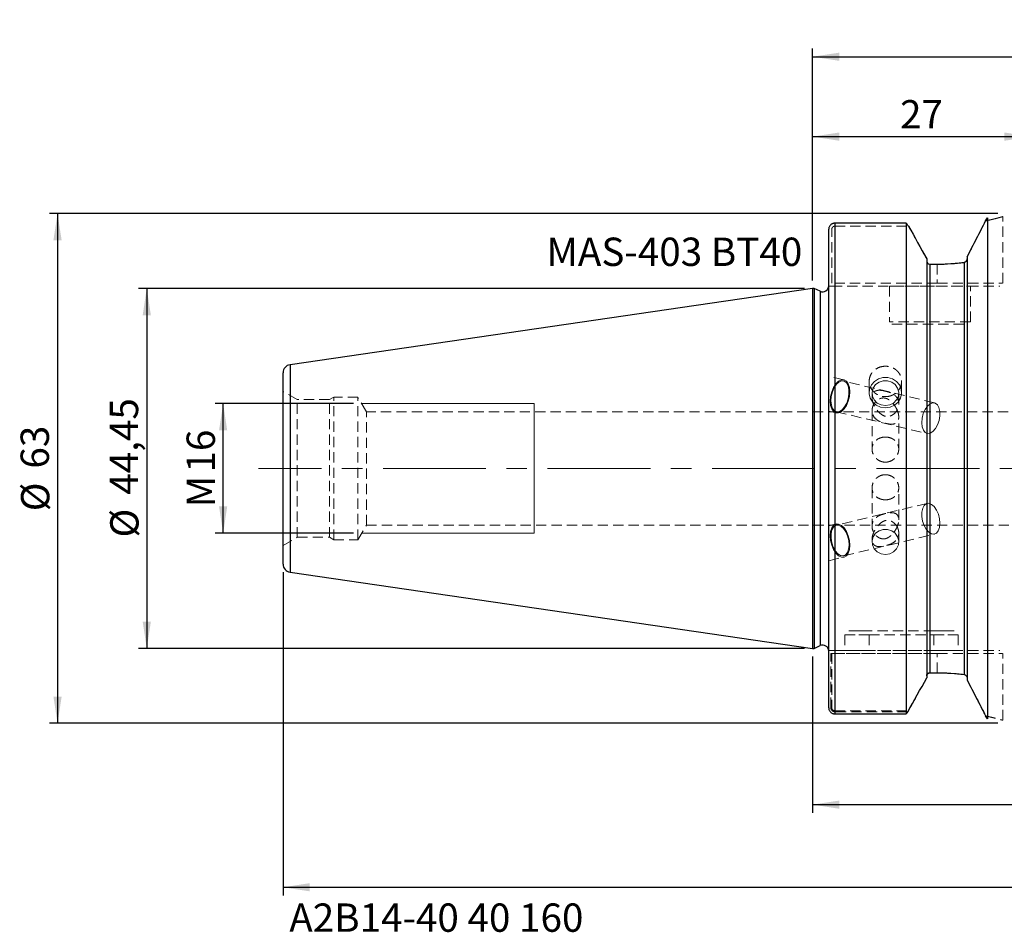
# Model space of a CAD drawing. Units: millimetres. Extents: x -98 to 188, y -57 to 55.
# Drawn here: x -98 to 24, y -57 to 55 of the extents above; entities that cross this region are included whole.
import ezdxf

# ---------------------------------------------------------------- set-up
doc = ezdxf.new("R2010")
doc.units = ezdxf.units.MM
for name, pattern in [('CENTER', [10.16, 6.35, -1.27, 1.27, -1.27]), ('CENTERX2', [20.32, 12.7, -2.54, 2.54, -2.54]), ('HIDDEN', [1.905, 1.27, -0.635])]:
    doc.linetypes.add(name, pattern=pattern)
for name, color, linetype, plot in [('1', 4, 'Continuous', False), ('2', 7, 'Continuous', False), ('SK2', 7, 'Continuous', False), ('SK3', 1, 'HIDDEN', False), ('SK4', 2, 'CENTER', False), ('SK6', 5, 'Continuous', False)]:
    doc.layers.add(name, color=color, linetype=linetype, plot=plot)
doc.layers.add('SK1', color=4, linetype='Continuous')
doc.styles.add('SLDTEXTSTYLE0', font='TXT', dxfattribs={"width": 0.75})
doc.dimstyles.new('SLDDIMSTYLE0', dxfattribs={"dimtxt": 3.5, "dimasz": 3.302, "dimexe": 0, "dimexo": 0.0625, "dimgap": 0.875, "dimtad": 1, "dimrnd": 1e-09, "dimzin": 12, "dimdsep": 46, "dimtxsty": 'SLDTEXTSTYLE0', "dimsah": 1, "dimcen": 0.09, "dimadec": 0, "dimazin": 3, "dimtfac": 1, "dimtofl": 0, "dimtmove": 0, "dimatfit": 3, "dimfxl": 1, "dimfrac": 2, "dimtolj": 1, "dimtzin": 12, "dimarcsym": 0})
doc.dimstyles.new('SLDDIMSTYLE1', dxfattribs={"dimtxt": 3.5, "dimasz": 3.302, "dimexe": 0, "dimexo": 0.0625, "dimgap": 0.875, "dimtad": 1, "dimdec": 0, "dimrnd": 1e-09, "dimzin": 12, "dimdsep": 46, "dimtxsty": 'SLDTEXTSTYLE0', "dimsah": 1, "dimcen": 0.09, "dimadec": 0, "dimazin": 3, "dimtfac": 1, "dimtofl": 0, "dimtmove": 0, "dimatfit": 3, "dimfxl": 1, "dimfrac": 2, "dimtolj": 1, "dimtzin": 12, "dimarcsym": 0})

# ---------------------------------------------------------------- blocks, each defined once
blk = doc.blocks.new('_D')
at = {"layer": 'SK2'}
for p, q in [((-56.69, 8), (-73.8, 8)), ((-72.8, -8), (-72.8, 8)), ((-56.69, -8), (-73.8, -8))]:
    blk.add_line(p, q, dxfattribs=at)
for points in [[(-72.8, 8), (-73.31, 4.7), (-72.3, 4.7)], [(-72.8, -8), (-72.3, -4.7), (-73.31, -4.7)]]:
    blk.add_solid(points, dxfattribs=at)
at = {"layer": 'SK2', "char_height": 3.5, "attachment_point": 1, "rotation": 90, "style": 'SLDTEXTSTYLE0'}
for s, insert in [('16', (-77.32, -0.51)), ('M', (-77.32, -4.8))]:
    blk.add_mtext(s, dxfattribs=dict(at, insert=insert))
blk = doc.blocks.new('_D_1')
at = {"layer": 'SK2'}
for p, q in [((-1, 22.23), (-83.24, 22.23)), ((-82.24, 22.23), (-82.24, -22.23)), ((-1, -22.23), (-83.24, -22.23))]:
    blk.add_line(p, q, dxfattribs=at)
for points in [[(-82.24, 22.23), (-82.74, 18.92), (-81.73, 18.92)], [(-82.24, -22.23), (-81.73, -18.92), (-82.74, -18.92)]]:
    blk.add_solid(points, dxfattribs=at)
at = {"layer": 'SK2', "char_height": 3.5, "attachment_point": 1, "rotation": 90, "style": 'SLDTEXTSTYLE0'}
for s, insert in [('44,45', (-86.8, -3.25)), ('%%c', (-86.75, -8.53))]:
    blk.add_mtext(s, dxfattribs=dict(at, insert=insert))
blk = doc.blocks.new('_D_2')
at = {"layer": 'SK2'}
for p, q in [((22.87, 31.47), (-94.26, 31.47)), ((-93.26, 31.47), (-93.26, -31.47)), ((22.87, -31.47), (-94.26, -31.47))]:
    blk.add_line(p, q, dxfattribs=at)
for points in [[(-93.26, 31.47), (-93.77, 28.17), (-92.75, 28.17)], [(-93.26, -31.47), (-92.75, -28.17), (-93.77, -28.17)]]:
    blk.add_solid(points, dxfattribs=at)
at = {"layer": 'SK2', "char_height": 3.5, "attachment_point": 1, "rotation": 90, "style": 'SLDTEXTSTYLE0'}
for s, insert in [('63', (-97.82, -0.02)), ('%%c', (-97.77, -5.29))]:
    blk.add_mtext(s, dxfattribs=dict(at, insert=insert))
blk = doc.blocks.new('_D_3')
at = {"layer": 'SK2'}
for p, q in [((0, 23.23), (0, 41.98)), ((27, 31.72), (27, 41.98)), ((0, 40.98), (27, 40.98))]:
    blk.add_line(p, q, dxfattribs=at)
for points in [[(0, 40.98), (3.3, 40.47), (3.3, 41.49)], [(27, 40.98), (23.7, 41.49), (23.7, 40.47)]]:
    blk.add_solid(points, dxfattribs=at)
at = {"layer": 'SK2', "insert": (10.81, 45.49), "char_height": 3.5, "attachment_point": 1, "style": 'SLDTEXTSTYLE0'}
blk.add_mtext('27', dxfattribs=at)
blk = doc.blocks.new('_D_5')
at = {"layer": '2'}
for p, q in [((0, 23.23), (0, 51.85)), ((160, 27.5), (160, 51.85)), ((0, 50.85), (160, 50.85))]:
    blk.add_line(p, q, dxfattribs=at)
for points in [[(0, 50.85), (3.3, 50.34), (3.3, 51.35)], [(160, 50.85), (156.7, 51.35), (156.7, 50.34)]]:
    blk.add_solid(points, dxfattribs=at)
at = {"layer": '2', "insert": (77.7, 55.36), "char_height": 3.5, "attachment_point": 1, "style": 'SLDTEXTSTYLE0'}
blk.add_mtext('160', dxfattribs=at)
blk = doc.blocks.new('_D_8')
at = {"layer": 'SK2'}
for p, q in [((145.34, -21.97), (145.34, -42.52)), ((0, -23.23), (0, -42.52)), ((0, -41.52), (145.34, -41.52))]:
    blk.add_line(p, q, dxfattribs=at)
for points in [[(0, -41.52), (3.3, -42.03), (3.3, -41.02)], [(145.34, -41.52), (142.04, -41.02), (142.04, -42.03)]]:
    blk.add_solid(points, dxfattribs=at)
at = {"layer": 'SK2', "insert": (66.06, -37.01), "char_height": 3.5, "attachment_point": 1, "style": 'SLDTEXTSTYLE0'}
blk.add_mtext('145,34', dxfattribs=at)
blk = doc.blocks.new('_D_9')
at = {"layer": 'SK2'}
for p, q in [((-65.4, -12.82), (-65.4, -52.73)), ((160, -27.5), (160, -52.73)), ((-65.4, -51.73), (160, -51.73))]:
    blk.add_line(p, q, dxfattribs=at)
for points in [[(-65.4, -51.73), (-62.1, -52.23), (-62.1, -51.22)], [(160, -51.73), (156.7, -51.22), (156.7, -52.23)]]:
    blk.add_solid(points, dxfattribs=at)
at = {"layer": 'SK2', "insert": (38.55, -47.21), "char_height": 3.5, "attachment_point": 1, "style": 'SLDTEXTSTYLE0'}
blk.add_mtext('225,4', dxfattribs=at)

msp = doc.modelspace()

# ---------------------------------------------------------------- linework, layer by layer
at = {"layer": '1', "linetype": 'Continuous', "lineweight": 25}
for p, q in [((21.62, 30.931), (21.377, 30.57)), ((21.377, 30.57), (21.62, 30.931)), ((21.62, 30.931), (21.62, -30.931)), ((2, -29.55), (2, 29.534)), ((2.75, 30.285), (2.75, -30.309)), ((11.58, 30.285), (2.75, 30.285)), ((11.58, 30.285), (11.58, -30.309)), ((14.1, 25.873), (14.1, -25.873)), ((19.1, 26.136), (19.1, -26.136)), ((14.475, 25.233), (14.475, -25.233)), ((14.475, 25.233), (15.405, 25.233)), ((18.725, 25.451), (18.725, -25.451)), ((0.2, 22.225), (0, 22.225)), ((0, 22.225), (0, -22.225)), ((0.933, 21.883), (0.2, 22.225)), ((0.2, 22.225), (0.2, -22.225)), ((0.933, 21.883), (0.933, -21.883)), ((0.2, -22.225), (0.933, -21.883)), ((0, -22.225), (0.2, -22.225)), ((14.475, -25.233), (15.405, -25.233)), ((2.75, -30.309), (11.58, -30.309)), ((21.377, -30.57), (21.62, -30.931)), ((21.62, -30.931), (21.377, -30.57))]:
    msp.add_line(p, q, dxfattribs=at)
at = {"layer": '1', "linetype": 'HIDDEN', "lineweight": 18}
for p, q in [((14.1, 25.873), (14.1, 25.627)), ((19.1, 26.136), (19.1, 25.892)), ((15.405, 25.233), (14.475, 25.233)), ((15.405, -25.233), (14.475, -25.233)), ((14.1, -25.873), (14.1, -25.627)), ((19.1, -26.136), (19.1, -25.892))]:
    msp.add_line(p, q, dxfattribs=at)
at = {"layer": '1', "linetype": 'Continuous', "lineweight": 25}
for centre, start, end in [((1.25, 22.563), 245, 0), ((1.25, -22.563), 0, 115)]:
    msp.add_arc(centre, 0.75, start, end, dxfattribs=at)
for points, knots in [([(19.1, 26.136), (19.496, 26.903), (19.884, 27.658), (20.645, 29.139), (21.017, 29.865), (21.377, 30.57)], [0, 0, 0, 0, 0.5, 0.5, 1, 1, 1, 1]), ([(2.75, 30.285), (2.725, 30.284), (2.676, 30.283), (2.602, 30.271), (2.529, 30.253), (2.436, 30.219), (2.326, 30.16), (2.212, 30.065), (2.119, 29.949), (2.051, 29.819), (2.017, 29.706), (2.002, 29.61), (2.001, 29.562), (2, 29.534)], [0, 0, 0, 0, 0.0627579, 0.1259236, 0.1895095, 0.2535276, 0.376272, 0.5044894, 0.6290085, 0.7526965, 0.8763987, 0.9301251, 1, 1, 1, 1]), ([(14.1, 25.627), (14.1, 25.526), (14.138, 25.426), (14.275, 25.279), (14.374, 25.233), (14.475, 25.233)], [0, 0, 0, 0, 0.5, 0.5, 1, 1, 1, 1]), ([(18.725, 25.451), (18.826, 25.464), (18.917, 25.517), (19.021, 25.636), (19.049, 25.681), (19.089, 25.782), (19.1, 25.837), (19.1, 25.892)], [0, 0, 0, 0, 0.5, 0.5, 0.75, 0.75, 1, 1, 1, 1]), ([(15.405, 25.233), (15.981, 25.233), (16.546, 25.253), (17.656, 25.327), (18.203, 25.383), (18.725, 25.451)], [0, 0, 0, 0, 0.5, 0.5, 1, 1, 1, 1]), ([(14.1, -25.627), (14.1, -25.526), (14.138, -25.426), (14.275, -25.278), (14.374, -25.233), (14.475, -25.233)], [0, 0, 0, 0, 0.5, 0.5, 1, 1, 1, 1]), ([(15.405, -25.233), (15.981, -25.233), (16.546, -25.253), (17.656, -25.327), (18.203, -25.383), (18.725, -25.451)], [0, 0, 0, 0, 0.5, 0.5, 1, 1, 1, 1]), ([(18.725, -25.451), (18.826, -25.464), (18.917, -25.517), (19.021, -25.636), (19.049, -25.681), (19.089, -25.782), (19.1, -25.837), (19.1, -25.892)], [0, 0, 0, 0, 0.5, 0.5, 0.75, 0.75, 1, 1, 1, 1]), ([(19.1, -26.136), (19.496, -26.903), (19.884, -27.658), (20.645, -29.139), (21.017, -29.865), (21.377, -30.57)], [0, 0, 0, 0, 0.5, 0.5, 1, 1, 1, 1]), ([(2, -29.55), (2.001, -29.577), (2.002, -29.626), (2.017, -29.722), (2.051, -29.837), (2.119, -29.968), (2.211, -30.084), (2.325, -30.181), (2.456, -30.254), (2.6, -30.3), (2.7, -30.306), (2.75, -30.309)], [0, 0, 0, 0, 0.069402, 0.1236667, 0.2476712, 0.3714559, 0.4964122, 0.6210688, 0.7470443, 0.8743646, 1, 1, 1, 1])]:
    msp.add_open_spline(points, degree=3, knots=knots, dxfattribs=at)
at = {"layer": '1', "linetype": 'HIDDEN', "lineweight": 18}
for points in [[(21.377, 30.57), (21.017, 29.866), (20.646, 29.141), (19.885, 27.66), (19.496, 26.903), (19.1, 26.136)], [(14.475, 25.233), (14.375, 25.233), (14.275, 25.279), (14.138, 25.426), (14.1, 25.527), (14.1, 25.627)], [(19.1, 25.892), (19.1, 25.782), (19.054, 25.675), (18.918, 25.518), (18.825, 25.464), (18.725, 25.451)], [(18.725, 25.451), (18.204, 25.383), (17.665, 25.328), (16.556, 25.254), (15.981, 25.233), (15.405, 25.233)], [(14.475, -25.233), (14.375, -25.233), (14.275, -25.278), (14.138, -25.426), (14.1, -25.526), (14.1, -25.627)], [(18.725, -25.451), (18.204, -25.383), (17.665, -25.328), (16.556, -25.254), (15.981, -25.233), (15.405, -25.233)], [(19.1, -25.892), (19.1, -25.782), (19.054, -25.675), (18.918, -25.518), (18.825, -25.464), (18.725, -25.451)], [(21.377, -30.57), (21.017, -29.866), (20.646, -29.141), (19.885, -27.66), (19.496, -26.903), (19.1, -26.136)]]:
    msp.add_open_spline(points, degree=3, knots=[0, 0, 0, 0, 0.5, 0.5, 1, 1, 1, 1], dxfattribs=at)
at = {"layer": '1', "linetype": 'Continuous', "lineweight": 25}
for points in [[(11.854, 29.924), (11.763, 30.045), (11.672, 30.165), (11.58, 30.285)], [(11.854, 29.924), (12.606, 28.576), (13.355, 27.226), (14.1, 25.873)], [(11.778, -30.061), (12.555, -28.667), (13.33, -27.271), (14.1, -25.873)], [(11.58, -30.309), (11.646, -30.226), (11.712, -30.143), (11.778, -30.061)]]:
    msp.add_open_spline(points, degree=3, dxfattribs=at)
at = {"layer": '1', "linetype": 'HIDDEN', "lineweight": 18}
for points, degree in [([(14.1, 25.873), (13.355, 27.226), (12.606, 28.576), (11.854, 29.924)], 3), ([(2, 22.5), (1.997, 22.5), (1.997, 22.5)], 2), ([(1.997, 22.5), (1.997, 22.5), (1.997, 22.5), (1.998, 22.5)], 3), ([(1.998, 22.5), (1.998, 22.5), (1.998, 22.5), (1.999, 22.5)], 3), ([(1.999, 22.5), (1.999, 22.5), (2, 22.5)], 2), ([(14.1, -25.873), (13.355, -27.226), (12.606, -28.576), (11.854, -29.924)], 3)]:
    msp.add_open_spline(points, degree=degree, dxfattribs=at)
at = {"layer": 'SK1', "linetype": 'Continuous', "lineweight": 25}
for p, q in [((0, 22.225), (-64.544, 12.812)), ((-64.544, 12.812), (-64.544, 0)), ((-65.4, -11.822), (-65.4, 11.822)), ((-64.544, 0), (-64.544, -12.812)), ((-64.544, -12.812), (0, -22.225))]:
    msp.add_line(p, q, dxfattribs=at)
for centre, start, end in [((-64.4, 11.822), 98.29778, 180), ((-64.4, -11.822), 180, 261.70222)]:
    msp.add_arc(centre, 1, start, end, dxfattribs=at)
at = {"layer": 'SK3', "linetype": 'HIDDEN', "lineweight": 18}
for p, q in [((23.5, 22.875), (23.5, 31.1)), ((2.375, 22.875), (2.375, 29.534)), ((2.75, 29.924), (11.854, 29.924)), ((15.405, 25.233), (15.405, 22.875)), ((15.405, 22.875), (2.375, 22.875)), ((2.375, 22.5), (15.405, 22.5)), ((9.5, 22.5), (19.5, 22.5)), ((9.5, 22.5), (9.5, 18.1)), ((15.405, 22.875), (23.477, 22.875)), ((15.405, 22.5), (23.125, 22.5)), ((19.5, 18.1), (19.5, 22.5)), ((19.5, 18.1), (9.5, 18.1)), ((9.8, 17.8), (19.2, 17.8)), ((3.882, 10.943), (2, 11.394)), ((2, 7.08), (2, 11.389)), ((7.64, 10.749), (8.132, 11.065)), ((8.132, 11.065), (8.702, 11.23)), ((8.702, 11.23), (9.298, 11.23)), ((9.298, 11.23), (9.868, 11.065)), ((9.868, 11.065), (10.36, 10.749)), ((2.382, 9.481), (2.608, 10.014)), ((2.463, 9.465), (2.687, 9.978)), ((2.608, 10.014), (2.897, 10.457)), ((2.687, 9.978), (2.974, 10.396)), ((2.897, 10.457), (3.226, 10.774)), ((2.974, 10.396), (3.298, 10.681)), ((3.226, 10.774), (3.569, 10.939)), ((3.298, 10.681), (3.631, 10.808)), ((3.569, 10.939), (3.897, 10.939)), ((3.631, 10.808), (3.943, 10.765)), ((15.069, 8.11), (3.847, 10.797)), ((3.897, 10.939), (4.185, 10.774)), ((3.943, 10.765), (4.205, 10.557)), ((4.185, 10.774), (4.409, 10.457)), ((4.205, 10.557), (4.396, 10.202)), ((4.396, 10.202), (4.497, 9.731)), ((4.409, 10.457), (4.55, 10.014)), ((4.497, 9.731), (4.5, 9.186)), ((4.55, 10.014), (4.597, 9.481)), ((7, 10.765), (7, 9.371)), ((7.006, 9.231), (7.05, 9.79)), ((7.05, 9.79), (7.268, 10.311)), ((7.268, 10.311), (7.64, 10.749)), ((7.356, 9.43), (7.489, 9.925)), ((7.489, 9.925), (7.786, 10.352)), ((7.786, 10.352), (8.215, 10.666)), ((8.215, 10.666), (8.728, 10.832)), ((8.728, 10.832), (9.272, 10.832)), ((9.272, 10.832), (9.785, 10.666)), ((9.785, 10.666), (10.214, 10.352)), ((10.214, 10.352), (10.511, 9.925)), ((10.36, 10.749), (10.732, 10.311)), ((10.511, 9.925), (10.644, 9.43)), ((10.732, 10.311), (10.95, 9.79)), ((10.95, 9.79), (10.994, 9.231)), ((11, 9.371), (11, 10.764)), ((-63.65, 8.505), (-65.4, 9.515)), ((-65.4, -9.51), (-65.4, 9.51)), ((-59.15, 8.8), (-59.661, 8.505)), ((-59.15, -8.8), (-59.15, 8.8)), ((-56.15, 8.8), (-59.15, 8.8)), ((-56.15, -8.8), (-56.15, 8.8)), ((-55.111, 7), (-56.15, 8.8)), ((2.188, 8.321), (2.238, 8.901)), ((2.238, 8.901), (2.382, 9.481)), ((2.274, 8.337), (2.321, 8.901)), ((2.321, 8.901), (2.463, 9.465)), ((4.405, 8.616), (4.22, 8.071)), ((4.547, 8.901), (4.403, 8.321)), ((4.5, 9.186), (4.405, 8.616)), ((4.597, 9.481), (4.547, 8.901)), ((7.138, 8.685), (7.006, 9.231)), ((7.436, 8.2), (7.138, 8.685)), ((7.35, 9.302), (7.35, 8.764)), ((7.4, 8.922), (7.356, 9.43)), ((7.619, 8.454), (7.4, 8.922)), ((10.6, 8.922), (10.381, 8.454)), ((10.862, 8.685), (10.564, 8.2)), ((10.644, 9.43), (10.6, 8.922)), ((10.65, 7.975), (10.65, 9.302)), ((10.994, 9.231), (10.862, 8.685)), ((-63.65, -8.505), (-63.65, 8.505)), ((-59.661, 8.505), (-63.65, 8.505)), ((-59.661, -8.505), (-59.661, 8.505)), ((2.235, 7.788), (2.188, 8.321)), ((2.377, 7.345), (2.235, 7.788)), ((2.327, 7.824), (2.274, 8.337)), ((2.474, 7.406), (2.327, 7.824)), ((2.6, 7.028), (2.377, 7.345)), ((2.703, 7.121), (2.474, 7.406)), ((3.888, 7.345), (3.559, 7.028)), ((3.961, 7.6), (3.652, 7.245)), ((4.178, 7.788), (3.888, 7.345)), ((4.22, 8.071), (3.961, 7.6)), ((4.403, 8.321), (4.178, 7.788)), ((7.873, 7.819), (7.436, 8.2)), ((7.987, 8.079), (7.619, 8.454)), ((8.41, 7.575), (7.873, 7.819)), ((8.464, 7.836), (7.987, 8.079)), ((9, 7.492), (8.41, 7.575)), ((9, 7.752), (8.464, 7.836)), ((9.536, 7.836), (9, 7.752)), ((9.59, 7.575), (9, 7.492)), ((10.013, 8.079), (9.536, 7.836)), ((10.127, 7.819), (9.59, 7.575)), ((10.381, 8.454), (10.013, 8.079)), ((10.564, 8.2), (10.127, 7.819)), ((13.909, 7.291), (14.197, 7.708)), ((14.197, 7.708), (14.521, 7.993)), ((14.521, 7.993), (14.854, 8.12)), ((14.854, 8.12), (15.165, 8.078)), ((15.165, 8.078), (15.428, 7.869)), ((15.428, 7.869), (15.618, 7.514)), ((15.618, 7.514), (15.719, 7.043)), ((-55.111, -7), (-55.111, 7)), ((35.585, 7), (-55.111, 7)), ((2, 7.075), (2.903, 6.859)), ((2.888, 6.863), (2.6, 7.028)), ((2.994, 6.994), (2.703, 7.121)), ((3.216, 6.863), (2.888, 6.863)), ((2.938, 7.005), (14.161, 4.317)), ((3.32, 7.037), (2.994, 6.994)), ((3.559, 7.028), (3.216, 6.863)), ((3.652, 7.245), (3.32, 7.037)), ((7.35, 7.141), (7.35, 2.393)), ((10.65, 2.394), (10.65, 6.352)), ((13.497, 5.65), (13.543, 6.213)), ((13.543, 6.213), (13.685, 6.777)), ((13.685, 6.777), (13.909, 7.291)), ((15.722, 6.498), (15.627, 5.928)), ((15.719, 7.043), (15.722, 6.498)), ((13.549, 5.136), (13.497, 5.65)), ((13.697, 4.719), (13.549, 5.136)), ((15.183, 4.913), (14.874, 4.558)), ((15.442, 5.384), (15.183, 4.913)), ((15.627, 5.928), (15.442, 5.384)), ((13.926, 4.434), (13.697, 4.719)), ((14.216, 4.307), (13.926, 4.434)), ((14.542, 4.349), (14.216, 4.307)), ((14.874, 4.558), (14.542, 4.349)), ((7.35, -2.394), (7.35, -7.141)), ((10.65, -6.35), (10.65, -2.393)), ((14.161, -4.317), (2.938, -7.005)), ((13.802, -4.558), (13.612, -4.913)), ((14.065, -4.349), (13.802, -4.558)), ((14.376, -4.307), (14.065, -4.349)), ((14.709, -4.434), (14.376, -4.307)), ((15.033, -4.719), (14.709, -4.434)), ((15.321, -5.136), (15.033, -4.719)), ((13.511, -5.384), (13.507, -5.928)), ((13.507, -5.928), (13.603, -6.498)), ((13.612, -4.913), (13.511, -5.384)), ((15.545, -5.65), (15.321, -5.136)), ((15.687, -6.213), (15.545, -5.65)), ((-56.15, -8.8), (-55.111, -7)), ((-55.111, -7), (35.585, -7)), ((2.903, -6.859), (2, -7.075)), ((2, -7.08), (2, -11.389)), ((2.6, -7.028), (2.377, -7.345)), ((2.58, -7.245), (2.389, -7.6)), ((2.842, -7.037), (2.58, -7.245)), ((2.888, -6.863), (2.6, -7.028)), ((3.154, -6.994), (2.842, -7.037)), ((3.216, -6.863), (2.888, -6.863)), ((3.487, -7.121), (3.154, -6.994)), ((3.559, -7.028), (3.216, -6.863)), ((3.811, -7.406), (3.487, -7.121)), ((3.888, -7.345), (3.559, -7.028)), ((13.603, -6.498), (13.788, -7.043)), ((13.788, -7.043), (14.047, -7.514)), ((15.533, -7.708), (15.681, -7.291)), ((15.681, -7.291), (15.733, -6.777)), ((15.733, -6.777), (15.687, -6.213)), ((-65.4, -9.515), (-63.65, -8.505)), ((-63.65, -8.505), (-59.661, -8.505)), ((-59.661, -8.505), (-59.15, -8.8)), ((2.235, -7.788), (2.188, -8.321)), ((2.188, -8.321), (2.238, -8.901)), ((2.377, -7.345), (2.235, -7.788)), ((2.288, -8.071), (2.285, -8.616)), ((2.389, -7.6), (2.288, -8.071)), ((4.098, -7.824), (3.811, -7.406)), ((3.847, -10.797), (15.069, -8.11)), ((4.178, -7.788), (3.888, -7.345)), ((4.323, -8.337), (4.098, -7.824)), ((4.403, -8.321), (4.178, -7.788)), ((4.464, -8.901), (4.323, -8.337)), ((4.547, -8.901), (4.403, -8.321)), ((7.356, -8.935), (7.489, -8.441)), ((7.489, -8.441), (7.786, -8.013)), ((7.786, -8.013), (8.215, -7.7)), ((8.215, -7.7), (8.728, -7.534)), ((8.728, -7.534), (9.272, -7.534)), ((9.272, -7.534), (9.785, -7.7)), ((9.785, -7.7), (10.214, -8.013)), ((10.214, -8.013), (10.511, -8.441)), ((10.511, -8.441), (10.644, -8.935)), ((10.65, -9.064), (10.65, -7.975)), ((14.047, -7.514), (14.356, -7.869)), ((14.356, -7.869), (14.688, -8.078)), ((14.688, -8.078), (15.014, -8.12)), ((15.014, -8.12), (15.304, -7.993)), ((15.304, -7.993), (15.533, -7.708)), ((-59.15, -8.8), (-56.15, -8.8)), ((2.238, -8.901), (2.382, -9.481)), ((2.285, -8.616), (2.38, -9.186)), ((2.38, -9.186), (2.566, -9.731)), ((2.382, -9.481), (2.608, -10.014)), ((4.458, -9.978), (4.511, -9.465)), ((4.511, -9.465), (4.464, -8.901)), ((4.597, -9.481), (4.547, -8.901)), ((4.55, -10.014), (4.597, -9.481)), ((7.35, -8.766), (7.35, -9.064)), ((7.4, -9.444), (7.356, -8.935)), ((7.619, -9.912), (7.4, -9.444)), ((10.6, -9.444), (10.381, -9.912)), ((10.644, -8.935), (10.6, -9.444)), ((2, -11.394), (3.882, -10.943)), ((2.566, -9.731), (2.824, -10.202)), ((2.608, -10.014), (2.897, -10.457)), ((2.824, -10.202), (3.133, -10.557)), ((2.897, -10.457), (3.226, -10.774)), ((3.133, -10.557), (3.466, -10.765)), ((3.226, -10.774), (3.569, -10.939)), ((3.466, -10.765), (3.791, -10.808)), ((3.569, -10.939), (3.897, -10.939)), ((3.791, -10.808), (4.082, -10.681)), ((3.897, -10.939), (4.185, -10.774)), ((4.082, -10.681), (4.311, -10.396)), ((4.185, -10.774), (4.409, -10.457)), ((4.311, -10.396), (4.458, -9.978)), ((4.409, -10.457), (4.55, -10.014)), ((7.987, -10.287), (7.619, -9.912)), ((8.464, -10.53), (7.987, -10.287)), ((9, -10.614), (8.464, -10.53)), ((9.536, -10.53), (9, -10.614)), ((10.013, -10.287), (9.536, -10.53)), ((10.381, -9.912), (10.013, -10.287)), ((4, -20.55), (7, -20.55)), ((4, -20.55), (4, -22.5)), ((7, -20.55), (4, -20.55)), ((7, -20.05), (4.5, -20.05)), ((4.5, -20.05), (7, -20.05)), ((15, -20.05), (7, -20.05)), ((7, -20.55), (15, -20.55)), ((7, -20.55), (7, -22.5)), ((17.5, -20.05), (15, -20.05)), ((15, -20.05), (17.5, -20.05)), ((15, -20.55), (18, -20.55)), ((15, -20.55), (15, -22.5)), ((18, -20.55), (15, -20.55)), ((18, -20.55), (18, -22.5)), ((15.405, -22.5), (2.258, -22.5)), ((2.258, -29.55), (2.258, -22.875)), ((2.258, -22.875), (15.405, -22.875)), ((2.375, -22.5), (15.405, -22.5)), ((15.405, -22.875), (2.375, -22.875)), ((2.375, -22.875), (2.375, -29.534)), ((7, -22.5), (4, -22.5)), ((4, -22.5), (7, -22.5)), ((15, -22.5), (7, -22.5)), ((18, -22.5), (15, -22.5)), ((15, -22.5), (18, -22.5)), ((15.405, -22.5), (23.125, -22.5)), ((15.405, -22.875), (23.477, -22.875)), ((15.405, -25.233), (15.405, -22.875)), ((23.5, -31.1), (23.5, -22.875)), ((2.75, -29.924), (11.854, -29.924)), ((11.778, -30.061), (2.75, -30.061))]:
    msp.add_line(p, q, dxfattribs=at)
at = {"layer": 'SK3', "linetype": 'Continuous', "lineweight": 18}
for p, q in [((-34.4, 8), (-55.688, 8)), ((-34.4, 8), (-34.4, 7.878)), ((-34.4, 7.878), (-34.4, 7.518)), ((-34.4, 7.518), (-34.4, 6.928)), ((-34.4, 6.928), (-34.4, 6.128)), ((-34.4, 6.128), (-34.4, 5.142)), ((-34.4, 5.142), (-34.4, 4)), ((-34.4, 4), (-34.4, 2.736)), ((-34.4, 2.736), (-34.4, 1.389)), ((-34.4, 1.389), (-34.4, 0)), ((-34.4, 0), (-34.4, -1.389)), ((-34.4, -1.389), (-34.4, -2.736)), ((-34.4, -2.736), (-34.4, -4)), ((-34.4, -4), (-34.4, -5.142)), ((-34.4, -5.142), (-34.4, -6.128)), ((-34.4, -6.128), (-34.4, -6.928)), ((-34.4, -6.928), (-34.4, -7.518)), ((-55.688, -8), (-34.4, -8)), ((-34.4, -7.518), (-34.4, -7.878)), ((-34.4, -7.878), (-34.4, -8))]:
    msp.add_line(p, q, dxfattribs=at)
at = {"layer": 'SK3', "linetype": 'HIDDEN', "lineweight": 18}
for points, degree in [([(21.641, 30.627), (21.555, 30.608), (21.466, 30.589), (21.377, 30.57)], 3), ([(21.377, 30.57), (21.438, 30.583), (21.5, 30.596), (21.56, 30.609)], 3), ([(21.56, 30.609), (21.614, 30.621), (21.667, 30.633), (21.719, 30.645)], 3), ([(21.855, 30.676), (21.786, 30.66), (21.715, 30.643), (21.641, 30.627)], 3), ([(21.719, 30.645), (21.766, 30.655), (21.812, 30.666), (21.857, 30.676)], 3), ([(22.083, 30.729), (22.01, 30.712), (21.934, 30.694), (21.855, 30.676)], 3), ([(21.857, 30.676), (21.935, 30.694), (22.01, 30.712), (22.083, 30.729)], 3), ([(22.083, 30.729), (22.151, 30.745), (22.216, 30.761), (22.279, 30.777)], 3), ([(22.28, 30.777), (22.217, 30.761), (22.151, 30.745), (22.083, 30.729)], 3), ([(22.279, 30.777), (22.41, 30.809), (22.531, 30.839), (22.643, 30.868)], 3), ([(22.644, 30.868), (22.533, 30.839), (22.411, 30.809), (22.28, 30.777)], 3), ([(22.643, 30.868), (22.755, 30.896), (22.857, 30.923), (22.948, 30.948)], 3), ([(22.947, 30.947), (22.857, 30.923), (22.756, 30.897), (22.644, 30.868)], 3), ([(23.188, 31.013), (23.119, 30.994), (23.039, 30.972), (22.947, 30.947)], 3), ([(22.948, 30.948), (23.039, 30.972), (23.119, 30.994), (23.188, 31.013)], 3), ([(23.361, 31.061), (23.315, 31.048), (23.257, 31.032), (23.188, 31.013)], 3), ([(23.188, 31.013), (23.256, 31.031), (23.314, 31.047), (23.36, 31.06)], 3), ([(23.36, 31.06), (23.406, 31.073), (23.441, 31.083), (23.465, 31.09)], 3), ([(23.465, 31.09), (23.442, 31.083), (23.407, 31.074), (23.361, 31.061)], 3), ([(23.465, 31.09), (23.488, 31.097), (23.5, 31.1), (23.5, 31.1)], 3), ([(2, 22.5), (2.083, 22.5), (2.165, 22.5), (2.237, 22.5)], 3), ([(2.237, 22.5), (2.165, 22.5), (2.083, 22.5), (2, 22.5)], 3), ([(2.237, 22.5), (2.273, 22.5), (2.306, 22.5), (2.332, 22.5)], 3), ([(2.332, 22.5), (2.306, 22.5), (2.273, 22.5), (2.237, 22.5)], 3), ([(2.332, 22.5), (2.358, 22.5), (2.375, 22.5)], 2), ([(2.375, 22.5), (2.357, 22.5), (2.332, 22.5)], 2), ([(2, -22.5), (1.997, -22.5), (1.997, -22.5)], 2), ([(1.997, -22.5), (1.997, -22.5), (1.997, -22.5), (1.998, -22.5)], 3), ([(1.998, -22.5), (1.998, -22.5), (1.998, -22.5), (1.999, -22.5)], 3), ([(1.999, -22.5), (1.999, -22.5), (2, -22.5)], 2), ([(2.168, -22.5), (2.119, -22.5), (2.061, -22.5), (2, -22.5)], 3), ([(2, -22.5), (2.083, -22.5), (2.165, -22.5), (2.237, -22.5)], 3), ([(2.258, -22.5), (2.218, -22.5), (2.168, -22.5)], 2), ([(2.237, -22.5), (2.273, -22.5), (2.306, -22.5), (2.332, -22.5)], 3), ([(2.332, -22.5), (2.358, -22.5), (2.375, -22.5)], 2)]:
    msp.add_open_spline(points, degree=degree, dxfattribs=at)
for points, knots in [([(2.375, 29.534), (2.375, 29.541), (2.375, 29.553), (2.377, 29.571), (2.379, 29.589), (2.381, 29.607), (2.386, 29.629), (2.392, 29.653), (2.401, 29.677), (2.41, 29.7), (2.421, 29.722), (2.434, 29.744), (2.447, 29.765), (2.462, 29.785), (2.479, 29.804), (2.496, 29.822), (2.515, 29.839), (2.535, 29.854), (2.556, 29.868), (2.577, 29.881), (2.599, 29.892), (2.623, 29.901), (2.646, 29.909), (2.67, 29.916), (2.693, 29.92), (2.711, 29.922), (2.731, 29.924), (2.744, 29.924), (2.75, 29.924)], [0, 0, 0, 0, 0.0314237, 0.0627338, 0.0877465, 0.1252832, 0.1539646, 0.1970563, 0.2505255, 0.2789595, 0.321633, 0.3752682, 0.4040082, 0.4468774, 0.5002148, 0.5286827, 0.5715496, 0.6253905, 0.653924, 0.6965998, 0.7499747, 0.7785996, 0.8217149, 0.8751793, 0.9000506, 0.9373747, 0.9685907, 1, 1, 1, 1]), ([(2.75, 29.924), (2.745, 29.924), (2.735, 29.924), (2.715, 29.923), (2.69, 29.92), (2.663, 29.914), (2.642, 29.908), (2.623, 29.901), (2.605, 29.894), (2.586, 29.885), (2.563, 29.873), (2.542, 29.859), (2.522, 29.845), (2.503, 29.828), (2.485, 29.811), (2.469, 29.792), (2.453, 29.773), (2.439, 29.752), (2.426, 29.731), (2.414, 29.709), (2.404, 29.686), (2.396, 29.662), (2.388, 29.638), (2.383, 29.615), (2.379, 29.592), (2.377, 29.573), (2.375, 29.553), (2.375, 29.541), (2.375, 29.534)], [0, 0, 0, 0, 0.0252075, 0.050358, 0.1006534, 0.1499359, 0.1865968, 0.212185, 0.2505508, 0.2790357, 0.3220358, 0.3758119, 0.4042896, 0.4469018, 0.5002394, 0.5288519, 0.5719843, 0.6254852, 0.6539061, 0.6965245, 0.7500237, 0.7787622, 0.8217598, 0.8751426, 0.9000107, 0.9373542, 0.9685887, 1, 1, 1, 1]), ([(9.001, 12.623), (8.74, 12.623), (8.476, 12.575), (7.995, 12.392), (7.772, 12.255), (7.495, 11.999), (7.41, 11.904), (7.265, 11.702), (7.203, 11.596), (7.103, 11.371), (7.064, 11.252), (7.013, 11.013), (7, 10.891), (7, 10.643), (7.013, 10.52), (7.063, 10.279), (7.102, 10.159), (7.202, 9.929), (7.263, 9.82), (7.408, 9.613), (7.492, 9.515), (7.677, 9.338), (7.777, 9.259), (7.996, 9.119), (8.112, 9.059), (8.473, 8.915), (8.736, 8.864), (9, 8.864)], [0.5, 0.5, 0.5, 0.5, 0.5625, 0.5625, 0.625, 0.625, 0.65625, 0.65625, 0.6875, 0.6875, 0.71875, 0.71875, 0.75, 0.75, 0.78125, 0.78125, 0.8125, 0.8125, 0.84375, 0.84375, 0.875, 0.875, 0.90625, 0.90625, 0.9375, 0.9375, 1, 1, 1, 1]), ([(9, 8.864), (9.132, 8.864), (9.262, 8.876), (9.518, 8.925), (9.645, 8.962), (9.887, 9.059), (10.002, 9.117), (10.219, 9.256), (10.322, 9.337), (10.599, 9.602), (10.748, 9.814), (10.947, 10.27), (11, 10.519), (11, 10.887), (10.987, 11.011), (10.936, 11.251), (10.898, 11.367), (10.798, 11.593), (10.736, 11.702), (10.591, 11.903), (10.508, 11.996), (10.322, 12.169), (10.22, 12.245), (10.004, 12.379), (9.887, 12.436), (9.645, 12.529), (9.52, 12.564), (9.264, 12.611), (9.131, 12.623), (9.001, 12.623)], [0, 0, 0, 0, 0.03125, 0.03125, 0.0625, 0.0625, 0.09375, 0.09375, 0.125, 0.125, 0.1875, 0.1875, 0.25, 0.25, 0.28125, 0.28125, 0.3125, 0.3125, 0.34375, 0.34375, 0.375, 0.375, 0.40625, 0.40625, 0.4375, 0.4375, 0.46875, 0.46875, 0.5, 0.5, 0.5, 0.5]), ([(10.553, 6.93), (10.515, 7.052), (10.47, 7.165), (10.371, 7.38), (10.316, 7.481), (10.145, 7.768), (10.021, 7.934), (9.751, 8.233), (9.606, 8.365), (9.361, 8.529), (9.273, 8.578), (9.082, 8.656), (8.978, 8.686), (8.752, 8.71), (8.629, 8.704), (8.387, 8.648), (8.267, 8.598), (8.047, 8.47), (7.944, 8.39), (7.761, 8.211), (7.68, 8.112), (7.542, 7.896), (7.486, 7.782), (7.402, 7.548), (7.373, 7.424), (7.332, 7.061), (7.366, 6.819), (7.456, 6.604)], [0, 0, 0, 0, 0.03125, 0.03125, 0.0625, 0.0625, 0.125, 0.125, 0.1875, 0.1875, 0.21875, 0.21875, 0.25, 0.25, 0.28125, 0.28125, 0.3125, 0.3125, 0.34375, 0.34375, 0.375, 0.375, 0.40625, 0.40625, 0.4375, 0.4375, 0.5, 0.5, 0.5, 0.5]), ([(9, 6.442), (8.893, 6.467), (8.798, 6.506), (8.622, 6.597), (8.54, 6.651), (8.306, 6.828), (8.167, 6.966), (7.908, 7.276), (7.787, 7.45), (7.567, 7.852), (7.469, 8.078), (7.376, 8.454), (7.356, 8.585), (7.346, 8.833), (7.357, 8.949), (7.405, 9.148), (7.441, 9.231), (7.525, 9.366), (7.574, 9.421), (7.73, 9.553), (7.849, 9.602), (8.104, 9.655), (8.24, 9.66), (8.39, 9.648)], [0, 0, 0, 0, 0.03125, 0.03125, 0.0625, 0.0625, 0.125, 0.125, 0.1875, 0.1875, 0.25, 0.25, 0.28125, 0.28125, 0.3125, 0.3125, 0.34375, 0.34375, 0.375, 0.375, 0.4375, 0.4375, 0.5, 0.5, 0.5, 0.5]), ([(8.39, 9.648), (8.465, 9.642), (8.543, 9.632), (8.714, 9.605), (8.806, 9.587), (9.006, 9.542), (9.117, 9.515), (9.352, 9.449), (9.476, 9.409), (9.717, 9.314), (9.832, 9.258), (10.043, 9.13), (10.14, 9.056), (10.311, 8.892), (10.386, 8.8), (10.508, 8.602), (10.556, 8.497), (10.625, 8.27), (10.644, 8.152), (10.654, 7.913), (10.643, 7.788), (10.592, 7.547), (10.552, 7.427), (10.445, 7.196), (10.379, 7.088), (10.221, 6.886), (10.131, 6.793), (9.932, 6.632), (9.822, 6.563), (9.588, 6.461), (9.464, 6.427), (9.223, 6.405), (9.107, 6.416), (9, 6.442)], [0.5, 0.5, 0.5, 0.5, 0.53125, 0.53125, 0.5625, 0.5625, 0.59375, 0.59375, 0.625, 0.625, 0.65625, 0.65625, 0.6875, 0.6875, 0.71875, 0.71875, 0.75, 0.75, 0.78125, 0.78125, 0.8125, 0.8125, 0.84375, 0.84375, 0.875, 0.875, 0.90625, 0.90625, 0.9375, 0.9375, 0.96875, 0.96875, 1, 1, 1, 1]), ([(7.456, 6.604), (7.546, 6.388), (7.693, 6.2), (7.973, 5.975), (8.075, 5.91), (8.3, 5.795), (8.42, 5.746), (8.664, 5.662), (8.784, 5.628), (9.009, 5.571), (9.11, 5.548), (9.297, 5.51), (9.384, 5.495), (9.545, 5.473), (9.621, 5.466), (9.838, 5.458), (9.972, 5.47), (10.218, 5.542), (10.331, 5.599), (10.48, 5.757), (10.525, 5.82), (10.598, 5.98), (10.626, 6.074), (10.654, 6.297), (10.653, 6.423), (10.621, 6.678), (10.591, 6.807), (10.553, 6.93)], [0.5, 0.5, 0.5, 0.5, 0.5625, 0.5625, 0.59375, 0.59375, 0.625, 0.625, 0.65625, 0.65625, 0.6875, 0.6875, 0.71875, 0.71875, 0.75, 0.75, 0.8125, 0.8125, 0.875, 0.875, 0.90625, 0.90625, 0.9375, 0.9375, 0.96875, 0.96875, 1, 1, 1, 1]), ([(9, 0.776), (8.891, 0.776), (8.783, 0.787), (8.572, 0.83), (8.467, 0.863), (8.267, 0.947), (8.172, 0.998), (7.993, 1.119), (7.909, 1.189), (7.682, 1.416), (7.559, 1.597), (7.394, 1.982), (7.35, 2.19), (7.35, 2.495), (7.361, 2.597), (7.403, 2.793), (7.434, 2.887), (7.559, 3.16), (7.68, 3.322), (7.91, 3.524), (7.993, 3.584), (8.171, 3.688), (8.268, 3.733), (8.467, 3.804), (8.57, 3.831), (8.782, 3.868), (8.891, 3.877), (8.999, 3.877)], [0, 0, 0, 0, 0.03125, 0.03125, 0.0625, 0.0625, 0.09375, 0.09375, 0.125, 0.125, 0.1875, 0.1875, 0.25, 0.25, 0.28125, 0.28125, 0.3125, 0.3125, 0.375, 0.375, 0.40625, 0.40625, 0.4375, 0.4375, 0.46875, 0.46875, 0.5, 0.5, 0.5, 0.5]), ([(8.999, 3.877), (9.215, 3.877), (9.433, 3.84), (9.731, 3.734), (9.828, 3.689), (10.007, 3.584), (10.09, 3.525), (10.242, 3.391), (10.311, 3.316), (10.431, 3.156), (10.482, 3.071), (10.607, 2.798), (10.65, 2.6), (10.65, 2.293), (10.639, 2.191), (10.597, 1.989), (10.565, 1.887), (10.442, 1.597), (10.319, 1.416), (10.016, 1.114), (9.833, 0.989), (9.535, 0.863), (9.43, 0.831), (9.217, 0.787), (9.109, 0.776), (9, 0.776)], [0.5, 0.5, 0.5, 0.5, 0.5625, 0.5625, 0.59375, 0.59375, 0.625, 0.625, 0.65625, 0.65625, 0.6875, 0.6875, 0.75, 0.75, 0.78125, 0.78125, 0.8125, 0.8125, 0.875, 0.875, 0.9375, 0.9375, 0.96875, 0.96875, 1, 1, 1, 1]), ([(9.001, -0.776), (8.785, -0.776), (8.567, -0.821), (8.269, -0.946), (8.172, -0.998), (7.993, -1.119), (7.91, -1.187), (7.758, -1.339), (7.689, -1.423), (7.569, -1.599), (7.518, -1.691), (7.393, -1.983), (7.35, -2.189), (7.35, -2.496), (7.361, -2.596), (7.403, -2.791), (7.435, -2.888), (7.558, -3.159), (7.681, -3.323), (7.984, -3.59), (8.167, -3.697), (8.465, -3.804), (8.57, -3.831), (8.783, -3.868), (8.891, -3.877), (9, -3.877)], [0.5, 0.5, 0.5, 0.5, 0.5625, 0.5625, 0.59375, 0.59375, 0.625, 0.625, 0.65625, 0.65625, 0.6875, 0.6875, 0.75, 0.75, 0.78125, 0.78125, 0.8125, 0.8125, 0.875, 0.875, 0.9375, 0.9375, 0.96875, 0.96875, 1, 1, 1, 1]), ([(9, -3.877), (9.109, -3.877), (9.217, -3.868), (9.428, -3.832), (9.533, -3.804), (9.733, -3.733), (9.828, -3.689), (10.007, -3.585), (10.091, -3.524), (10.318, -3.323), (10.441, -3.16), (10.606, -2.799), (10.65, -2.598), (10.65, -2.294), (10.639, -2.19), (10.597, -1.987), (10.566, -1.888), (10.441, -1.596), (10.32, -1.417), (10.09, -1.188), (10.007, -1.12), (9.829, -0.999), (9.732, -0.947), (9.533, -0.863), (9.43, -0.831), (9.218, -0.787), (9.109, -0.776), (9.001, -0.776)], [0, 0, 0, 0, 0.03125, 0.03125, 0.0625, 0.0625, 0.09375, 0.09375, 0.125, 0.125, 0.1875, 0.1875, 0.25, 0.25, 0.28125, 0.28125, 0.3125, 0.3125, 0.375, 0.375, 0.40625, 0.40625, 0.4375, 0.4375, 0.46875, 0.46875, 0.5, 0.5, 0.5, 0.5]), ([(9, -8.675), (8.893, -8.7), (8.779, -8.711), (8.536, -8.689), (8.414, -8.657), (8.179, -8.554), (8.071, -8.486), (7.87, -8.325), (7.78, -8.232), (7.545, -7.93), (7.434, -7.694), (7.357, -7.33), (7.347, -7.209), (7.355, -6.968), (7.375, -6.849), (7.442, -6.625), (7.491, -6.517), (7.613, -6.319), (7.686, -6.228), (7.857, -6.063), (7.952, -5.99), (8.162, -5.862), (8.278, -5.805), (8.516, -5.71), (8.642, -5.67), (8.876, -5.603), (8.987, -5.576), (9.188, -5.531), (9.28, -5.513), (9.45, -5.485), (9.529, -5.475), (9.605, -5.469)], [0, 0, 0, 0, 0.03125, 0.03125, 0.0625, 0.0625, 0.09375, 0.09375, 0.125, 0.125, 0.1875, 0.1875, 0.21875, 0.21875, 0.25, 0.25, 0.28125, 0.28125, 0.3125, 0.3125, 0.34375, 0.34375, 0.375, 0.375, 0.40625, 0.40625, 0.4375, 0.4375, 0.46875, 0.46875, 0.5, 0.5, 0.5, 0.5]), ([(9.605, -5.469), (9.756, -5.457), (9.894, -5.461), (10.148, -5.514), (10.265, -5.561), (10.424, -5.693), (10.473, -5.746), (10.558, -5.882), (10.593, -5.963), (10.642, -6.161), (10.653, -6.277), (10.645, -6.525), (10.625, -6.656), (10.564, -6.905), (10.523, -7.027), (10.432, -7.253), (10.381, -7.359), (10.217, -7.661), (10.096, -7.835), (9.835, -8.148), (9.695, -8.288), (9.463, -8.464), (9.381, -8.517), (9.204, -8.609), (9.107, -8.649), (9, -8.675)], [0.5, 0.5, 0.5, 0.5, 0.5625, 0.5625, 0.625, 0.625, 0.65625, 0.65625, 0.6875, 0.6875, 0.71875, 0.71875, 0.75, 0.75, 0.78125, 0.78125, 0.8125, 0.8125, 0.875, 0.875, 0.9375, 0.9375, 0.96875, 0.96875, 1, 1, 1, 1]), ([(10.553, -7.443), (10.51, -7.324), (10.453, -7.211), (10.315, -6.999), (10.232, -6.898), (10.049, -6.721), (9.948, -6.642), (9.725, -6.514), (9.606, -6.466), (9.362, -6.411), (9.242, -6.406), (9.015, -6.432), (8.913, -6.462), (8.627, -6.581), (8.47, -6.693), (8.177, -6.954), (8.043, -7.103), (7.858, -7.354), (7.799, -7.442), (7.685, -7.632), (7.631, -7.734), (7.531, -7.95), (7.485, -8.066), (7.409, -8.307), (7.379, -8.435), (7.347, -8.689), (7.346, -8.815), (7.373, -9.037), (7.4, -9.133), (7.437, -9.213)], [0, 0, 0, 0, 0.03125, 0.03125, 0.0625, 0.0625, 0.09375, 0.09375, 0.125, 0.125, 0.15625, 0.15625, 0.1875, 0.1875, 0.25, 0.25, 0.3125, 0.3125, 0.34375, 0.34375, 0.375, 0.375, 0.40625, 0.40625, 0.4375, 0.4375, 0.46875, 0.46875, 0.5, 0.5, 0.5, 0.5]), ([(7.437, -9.213), (7.51, -9.372), (7.613, -9.47), (7.839, -9.6), (7.962, -9.633), (8.231, -9.661), (8.373, -9.654), (8.615, -9.622), (8.7, -9.607), (8.889, -9.569), (8.99, -9.546), (9.215, -9.488), (9.336, -9.454), (9.58, -9.37), (9.701, -9.321), (10.038, -9.148), (10.228, -8.997), (10.442, -8.718), (10.501, -8.616), (10.59, -8.402), (10.621, -8.286), (10.653, -8.05), (10.654, -7.929), (10.626, -7.684), (10.597, -7.562), (10.553, -7.443)], [0.5, 0.5, 0.5, 0.5, 0.5625, 0.5625, 0.625, 0.625, 0.6875, 0.6875, 0.71875, 0.71875, 0.75, 0.75, 0.78125, 0.78125, 0.8125, 0.8125, 0.875, 0.875, 0.90625, 0.90625, 0.9375, 0.9375, 0.96875, 0.96875, 1, 1, 1, 1]), ([(2.75, -30.061), (2.746, -30.06), (2.738, -30.06), (2.726, -30.06), (2.714, -30.059), (2.702, -30.058), (2.691, -30.057), (2.681, -30.056), (2.673, -30.054), (2.663, -30.052), (2.652, -30.05), (2.641, -30.048), (2.63, -30.045), (2.621, -30.043), (2.61, -30.039), (2.597, -30.035), (2.584, -30.03), (2.571, -30.025), (2.559, -30.02), (2.548, -30.016), (2.538, -30.011), (2.53, -30.007), (2.519, -30.001), (2.507, -29.994), (2.496, -29.987), (2.484, -29.979), (2.473, -29.972), (2.464, -29.965), (2.455, -29.959), (2.448, -29.953), (2.438, -29.945), (2.428, -29.936), (2.418, -29.927), (2.408, -29.917), (2.399, -29.908), (2.391, -29.899), (2.384, -29.891), (2.378, -29.884), (2.37, -29.874), (2.362, -29.863), (2.354, -29.852), (2.346, -29.841), (2.339, -29.83), (2.333, -29.82), (2.327, -29.811), (2.323, -29.802), (2.317, -29.792), (2.311, -29.78), (2.305, -29.767), (2.299, -29.754), (2.295, -29.743), (2.29, -29.731), (2.287, -29.721), (2.284, -29.712), (2.28, -29.701), (2.276, -29.688), (2.273, -29.674), (2.27, -29.66), (2.267, -29.649), (2.265, -29.634), (2.263, -29.622), (2.262, -29.61), (2.261, -29.6), (2.26, -29.587), (2.259, -29.575), (2.258, -29.562), (2.258, -29.554), (2.258, -29.55)], [0, 0, 0, 0, 0.0157612, 0.0314944, 0.0440673, 0.0629143, 0.077279, 0.0859038, 0.0988488, 0.1096541, 0.125862, 0.1422709, 0.1520836, 0.1667663, 0.1789771, 0.1972662, 0.2185786, 0.2313635, 0.2505508, 0.2668164, 0.2765909, 0.2912804, 0.3035526, 0.3220237, 0.3436158, 0.3565194, 0.3758142, 0.3920977, 0.4018537, 0.4164734, 0.428648, 0.4469051, 0.4682147, 0.4810147, 0.5002461, 0.5165744, 0.526396, 0.5411666, 0.5535076, 0.5719869, 0.5934451, 0.6062802, 0.6254949, 0.6417389, 0.6514789, 0.6660855, 0.6782591, 0.6965317, 0.7178857, 0.7307253, 0.7500334, 0.7664445, 0.776313, 0.7911069, 0.8033958, 0.8217689, 0.8431511, 0.8559608, 0.8751541, 0.8893626, 0.9106786, 0.9213446, 0.9373602, 0.9498361, 0.9685916, 0.9842693, 1, 1, 1, 1]), ([(2.375, -29.534), (2.375, -29.541), (2.375, -29.553), (2.377, -29.571), (2.379, -29.589), (2.381, -29.607), (2.386, -29.629), (2.392, -29.653), (2.401, -29.677), (2.41, -29.7), (2.421, -29.722), (2.434, -29.744), (2.447, -29.765), (2.462, -29.785), (2.479, -29.804), (2.496, -29.822), (2.515, -29.839), (2.535, -29.854), (2.556, -29.868), (2.577, -29.881), (2.599, -29.892), (2.623, -29.901), (2.646, -29.909), (2.67, -29.916), (2.693, -29.92), (2.711, -29.922), (2.731, -29.924), (2.744, -29.924), (2.75, -29.924)], [0, 0, 0, 0, 0.0314237, 0.0627338, 0.0877465, 0.1252832, 0.1539646, 0.1970563, 0.2505255, 0.2789595, 0.321633, 0.3752682, 0.4040082, 0.4468774, 0.5002148, 0.5286827, 0.5715496, 0.6253905, 0.653924, 0.6965998, 0.7499747, 0.7785996, 0.8217149, 0.8751793, 0.9000506, 0.9373747, 0.9685907, 1, 1, 1, 1]), ([(21.377, -30.57), (21.438, -30.583), (21.555, -30.608), (21.713, -30.643), (21.89, -30.684), (22.08, -30.728), (22.353, -30.794), (22.655, -30.87), (22.959, -30.95), (23.199, -31.015), (23.372, -31.064), (23.477, -31.093), (23.5, -31.1), (23.5, -31.1)], [0, 0, 0, 0, 0.0229754, 0.0438482, 0.0626184, 0.09522676, 0.1254479, 0.18777044, 0.2501075, 0.31293523, 0.37541953, 0.43761312, 0.5000916, 0.5000916, 0.5000916, 0.5000916])]:
    msp.add_open_spline(points, degree=3, knots=knots, dxfattribs=at)
at = {"layer": 'SK4', "linetype": 'CENTERX2', "lineweight": 18}
msp.add_line((162.848, 0), (-68.427, 0), dxfattribs=at)

# ---------------------------------------------------------------- texts
at = {"layer": 'SK6', "color": 5, "char_height": 3.5, "attachment_point": 1, "style": 'SLDTEXTSTYLE0'}
for s, insert in [('MAS-403 BT40', (-32.867, 28.507)), ('A2B14-40 40 160', (-64.637, -53.727))]:
    msp.add_mtext(s, dxfattribs=dict(at, insert=insert))

# ---------------------------------------------------------------- dimensions: what is measured, and where the dimension line sits
at = {"layer": '2'}
dim = msp.add_linear_dim(base=(160, 50.847), p1=(0, 22.225), p2=(160, 26.5), dimstyle='SLDDIMSTYLE0', dxfattribs=at)
dim.commit()
dim.dimension.update_dxf_attribs({"geometry": '_D_5', "text_midpoint": (81.578, 50.847), "dimtype": 160})
at = {"layer": 'SK2'}
for base, p1, p2, picture, middle in [((27, 40.98), (0, 22.225), (27, 30.725), '_D_3', (13.401, 40.98)), ((160, -51.727), (-65.4, -11.822), (160, -26.5), '_D_9', (44.372, -51.727)), ((145.34, -41.524), (0, -22.225), (145.34, -20.969), '_D_8', (73.171, -41.524))]:
    dim = msp.add_linear_dim(base=base, p1=p1, p2=p2, dimstyle='SLDDIMSTYLE0', dxfattribs=at)
    dim.commit()
    dim.dimension.update_dxf_attribs({"geometry": picture, "text_midpoint": middle, "dimtype": 160})
for base, p1, p2, text, dimstyle, picture, middle in [((-93.26, -31.475), (23.875, 31.475), (23.875, -31.475), '%%c<>', 'SLDDIMSTYLE1', '_D_2', (-93.26, -0.069)), ((-82.235, -22.225), (0, 22.225), (0, -22.225), '%%c<>', 'SLDDIMSTYLE0', '_D_1', (-82.235, -0.069)), ((-72.804, 8), (-55.688, -8), (-55.688, 8), 'M<>', 'SLDDIMSTYLE0', '_D', (-72.804, -0.069))]:
    dim = msp.add_linear_dim(base=base, p1=p1, p2=p2, angle=90, text=text, dimstyle=dimstyle, dxfattribs=at)
    dim.commit()
    dim.dimension.update_dxf_attribs({"geometry": picture, "text_midpoint": middle, "dimtype": 160})

doc.saveas('drawing.dxf')
